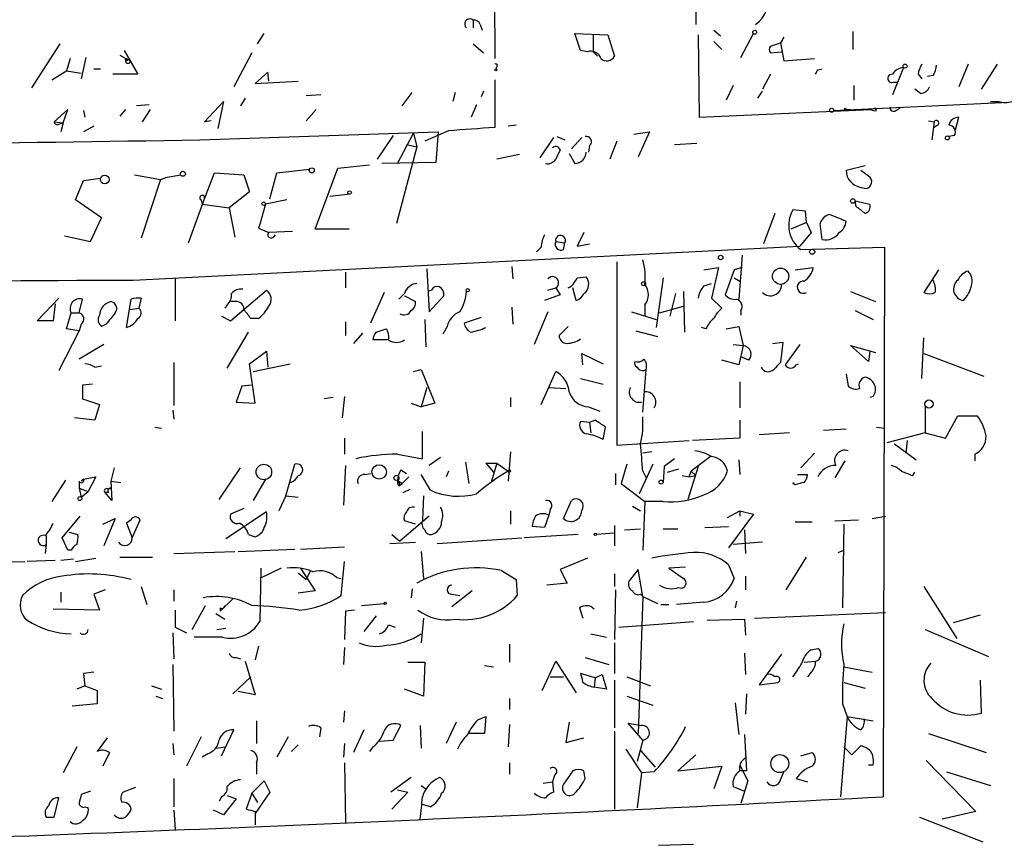
# Model space of a CAD drawing. Extents: x 8 to 6558, y -115735 to 2481.
# Drawn here: x 550 to 624, y 2073 to 2135 of the extents above; entities that cross this region are included whole.
import ezdxf

# ---------------------------------------------------------------- set-up
doc = ezdxf.new("R2010")
doc.units = 0
doc.header["$MEASUREMENT"] = 0
doc.layers.add('MAIN', color=5, linetype='CONTINUOUS')

msp = doc.modelspace()

# ---------------------------------------------------------------- linework, layer by layer
at = {"layer": 'MAIN'}
for p, q in [((585.47, 2176.4981), (585.724, 2132.0481)), ((600.8793, 2161.4274), (600.7947, 2134.5881)), ((584.1153, 2134.9267), (584.1153, 2134.3341)), ((584.6233, 2134.5881), (584.7927, 2134.1647)), ((567.944, 2133.1487), (568.452, 2133.9107)), ((592.1587, 2132.6407), (591.7353, 2133.9107)), ((591.7353, 2133.9107), (594.1907, 2133.8261)), ((593.09, 2133.8261), (593.09, 2132.5561)), ((594.1907, 2133.8261), (594.6987, 2132.2174)), ((600.964, 2133.8261), (601.0487, 2127.6454)), ((602.1493, 2134.1647), (602.6573, 2133.7414)), ((604.1813, 2132.1327), (605.1127, 2133.9107)), ((607.3987, 2133.6567), (607.1447, 2133.2334)), ((612.5633, 2134.0801), (612.5633, 2132.7254)), ((553.1273, 2133.1487), (551.0107, 2129.8467)), ((584.1153, 2133.1487), (584.8773, 2132.4714)), ((602.1493, 2133.3181), (602.742, 2132.7254)), ((606.3827, 2132.9794), (607.1447, 2133.2334)), ((607.1447, 2133.2334), (607.3987, 2131.8787)), ((555.0747, 2132.1327), (554.736, 2130.5241)), ((557.6147, 2132.3021), (558.2073, 2131.9634)), ((557.9533, 2132.6407), (558.9693, 2130.8627)), ((567.5207, 2132.4714), (566.166, 2129.9314)), ((592.6667, 2132.5561), (592.1587, 2132.6407)), ((593.09, 2132.5561), (593.4287, 2132.2174)), ((606.3827, 2132.4714), (607.2293, 2132.5561)), ((553.8893, 2132.0481), (553.6353, 2131.1167)), ((585.8933, 2131.4554), (585.8087, 2131.2861)), ((607.3987, 2131.8787), (609.6847, 2132.0481)), ((621.1993, 2131.6247), (620.522, 2129.9314)), ((622.2153, 2129.7621), (623.4007, 2131.6247)), ((552.5347, 2130.4394), (553.6353, 2131.1167)), ((553.6353, 2131.1167), (554.736, 2130.9474)), ((555.6673, 2131.2861), (556.1753, 2131.2861)), ((558.9693, 2130.8627), (557.1067, 2130.8627)), ((568.706, 2131.0321), (567.7747, 2130.1854)), ((568.7907, 2130.3547), (568.706, 2131.0321)), ((606.3827, 2130.8627), (605.79, 2129.7621)), ((609.9387, 2131.2014), (610.2773, 2131.2861)), ((616.3733, 2131.3707), (615.5267, 2129.3387)), ((617.474, 2130.8627), (617.728, 2130.5241)), ((618.5747, 2130.7781), (618.1513, 2130.6934)), ((567.7747, 2130.1854), (570.992, 2130.3547)), ((585.724, 2130.4394), (585.724, 2126.8834)), ((603.5887, 2130.0161), (603.0807, 2128.9154)), ((612.648, 2130.0161), (612.648, 2128.9154)), ((615.6113, 2130.2701), (615.95, 2130.2701)), ((572.6853, 2129.3387), (571.5847, 2129.2541)), ((578.7813, 2128.4921), (579.5433, 2129.5081)), ((582.7607, 2129.5081), (582.5913, 2128.8307)), ((584.8773, 2129.5927), (584.708, 2129.1694)), ((605.4513, 2129.0847), (605.79, 2129.5927)), ((617.6433, 2129.4234), (617.22, 2129.7621)), ((559.816, 2128.5767), (558.8847, 2128.4921)), ((563.9647, 2127.3067), (565.404, 2128.8307)), ((565.404, 2128.8307), (564.9807, 2126.7987)), ((567.0127, 2129.0847), (566.674, 2128.4921)), ((584.3693, 2128.5767), (583.946, 2127.6454)), ((611.124, 2128.1534), (623.7393, 2128.7461)), ((622.8927, 2128.8307), (623.4853, 2128.8307)), ((553.72, 2128.2381), (552.704, 2127.3067)), ((553.3813, 2127.2221), (553.72, 2128.2381)), ((554.9053, 2128.1534), (554.99, 2127.6454)), ((558.038, 2128.2381), (557.6147, 2127.7301)), ((559.9007, 2128.2381), (559.308, 2127.3067)), ((572.3467, 2128.2381), (571.5847, 2127.3914)), ((601.0487, 2127.6454), (613.918, 2128.2381)), ((611.9707, 2128.3227), (611.886, 2128.1534)), ((614.2567, 2128.3227), (613.918, 2128.2381)), ((614.3413, 2128.1534), (614.2567, 2128.3227)), ((615.7807, 2128.1534), (616.1193, 2128.3227)), ((552.704, 2127.3067), (553.3813, 2127.2221)), ((553.0427, 2127.1374), (553.3813, 2127.2221)), ((553.3813, 2127.2221), (553.212, 2126.5447)), ((555.6673, 2126.9681), (554.9053, 2126.5447)), ((564.4727, 2127.3914), (563.9647, 2127.3067)), ((587.3327, 2127.0527), (586.74, 2126.9681)), ((618.236, 2127.3914), (618.6593, 2127.3067)), ((618.6593, 2127.3067), (618.49, 2125.9521)), ((618.9133, 2127.0527), (618.6593, 2126.8834)), ((620.268, 2126.7141), (620.522, 2127.6454)), ((563.626, 2125.9521), (581.4907, 2126.5447)), ((578.104, 2126.2907), (576.9187, 2124.5127)), ((578.4427, 2124.1741), (579.628, 2126.4601)), ((579.628, 2126.4601), (579.882, 2125.4441)), ((582.2527, 2126.6294), (580.4747, 2125.8674)), ((581.4907, 2126.5447), (581.3213, 2124.2587)), ((596.138, 2126.3754), (597.3233, 2126.5447)), ((597.3233, 2126.5447), (596.4767, 2124.6821)), ((620.1833, 2126.2907), (619.76, 2126.2061)), ((579.12, 2125.6134), (579.882, 2125.4441)), ((590.1267, 2126.1214), (589.1107, 2124.5974)), ((590.3807, 2126.2061), (590.9733, 2125.9521)), ((592.2433, 2126.1214), (591.4813, 2125.2747)), ((592.836, 2125.5287), (592.7513, 2125.0207)), ((594.868, 2125.8674), (594.36, 2124.5127)), ((599.186, 2125.6134), (600.8793, 2125.6981)), ((579.882, 2125.4441), (578.358, 2119.6867)), ((587.5867, 2124.8514), (585.8933, 2124.5127)), ((590.4653, 2125.4441), (590.6347, 2125.1901)), ((591.312, 2124.9361), (591.7353, 2124.1741)), ((573.9553, 2123.8354), (576.326, 2124.0894)), ((581.3213, 2124.2587), (577.2573, 2124.1741)), ((613.4947, 2124.0047), (612.0553, 2123.6661)), ((558.7153, 2123.3274), (560.6627, 2122.9887)), ((561.1707, 2123.1581), (562.1867, 2123.3274)), ((563.9647, 2121.5494), (564.7267, 2123.4967)), ((564.7267, 2123.4967), (566.928, 2123.3274)), ((566.928, 2123.3274), (567.3513, 2122.0574)), ((568.8753, 2121.5494), (569.3833, 2123.4967)), ((569.3833, 2123.4967), (571.8387, 2123.7507)), ((572.262, 2119.2634), (573.9553, 2123.8354)), ((613.7487, 2123.2427), (613.156, 2123.6661)), ((554.3127, 2121.4647), (554.9053, 2122.9041)), ((554.9053, 2122.9041), (556.1753, 2123.0734)), ((560.6627, 2122.9887), (559.2233, 2118.5861)), ((560.6627, 2122.9887), (561.1707, 2123.1581)), ((567.3513, 2122.0574), (565.8273, 2120.8721)), ((574.8867, 2121.8881), (573.3627, 2121.7187)), ((613.156, 2122.3961), (613.5793, 2122.3114)), ((556.26, 2120.1101), (554.3127, 2121.4647)), ((562.7793, 2118.2474), (563.9647, 2121.5494)), ((563.7107, 2121.4647), (563.7953, 2121.1261)), ((563.7953, 2121.1261), (565.8273, 2120.8721)), ((570.1453, 2121.4647), (568.5367, 2121.1261)), ((612.7327, 2121.3801), (613.8333, 2121.1261)), ((612.8173, 2120.9567), (612.7327, 2121.3801)), ((565.8273, 2120.8721), (566.2507, 2118.6707)), ((606.7213, 2120.4487), (605.8747, 2118.1627)), ((609.0073, 2120.6181), (608.076, 2120.7027)), ((609.092, 2119.7714), (609.0073, 2120.6181)), ((555.4133, 2118.3321), (556.26, 2120.1101)), ((609.092, 2119.7714), (607.9067, 2119.2634)), ((609.092, 2119.7714), (609.4307, 2119.0094)), ((610.2773, 2118.5014), (610.108, 2119.6867)), ((568.0287, 2119.3481), (568.7907, 2119.0094)), ((570.5687, 2119.0941), (568.7907, 2119.0094)), ((569.1293, 2118.6707), (569.2987, 2118.8401)), ((574.802, 2119.2634), (572.262, 2119.2634)), ((592.4127, 2119.0094), (591.9047, 2117.9934)), ((609.4307, 2119.0094), (608.584, 2117.9934)), ((553.466, 2118.7554), (555.4133, 2118.3321)), ((590.296, 2118.3321), (590.9733, 2118.2474)), ((590.8887, 2117.7394), (590.9733, 2118.2474)), ((591.9047, 2117.9934), (592.836, 2118.1627)), ((558.6307, 2115.4534), (608.584, 2117.9934)), ((589.1953, 2117.9087), (588.8567, 2117.5701)), ((608.6687, 2117.7394), (614.934, 2117.9087)), ((614.934, 2117.9087), (614.8493, 2076.7607)), ((594.868, 2116.8081), (594.868, 2103.0921)), ((604.266, 2117.3161), (604.012, 2114.0141)), ((574.548, 2116.0461), (574.548, 2114.8607)), ((580.644, 2116.3001), (580.8133, 2113.0827)), ((586.994, 2116.4694), (587.0787, 2115.5381)), ((601.3873, 2116.2154), (602.488, 2116.3847)), ((602.488, 2116.3847), (601.98, 2114.0987)), ((603.6733, 2116.2154), (602.996, 2114.3527)), ((604.266, 2116.3847), (603.6733, 2116.2154)), ((608.2453, 2116.2154), (609.6, 2116.3847)), ((618.998, 2116.2154), (617.8973, 2114.5221)), ((561.7633, 2115.5381), (561.7633, 2112.4054)), ((591.9047, 2115.6227), (592.582, 2115.7074)), ((598.3393, 2115.6227), (597.8313, 2111.8974)), ((601.3873, 2115.0301), (601.98, 2115.1994)), ((603.6733, 2115.6227), (604.0967, 2115.3687)), ((565.912, 2112.4054), (568.6213, 2114.6914)), ((577.4267, 2114.5221), (576.4107, 2112.2361)), ((578.9507, 2114.4374), (578.5273, 2114.0141)), ((580.9827, 2114.6914), (580.7287, 2114.6067)), ((589.7033, 2114.6914), (590.296, 2114.8607)), ((590.296, 2114.8607), (590.6347, 2114.3527)), ((591.82, 2113.9294), (591.566, 2114.8607)), ((599.2707, 2114.4374), (598.8473, 2112.7441)), ((599.8633, 2114.6067), (599.948, 2111.5587)), ((612.394, 2114.6067), (614.2567, 2113.8447)), ((551.434, 2112.4054), (553.0427, 2114.0987)), ((552.7887, 2113.6754), (552.6193, 2112.4054)), ((554.5667, 2112.9981), (554.8207, 2114.0141)), ((558.1227, 2111.8974), (558.4613, 2114.0141)), ((559.2233, 2114.0987), (559.054, 2113.3367)), ((566.3353, 2113.8447), (565.912, 2113.8447)), ((578.9507, 2114.2681), (579.7973, 2113.8447)), ((580.8133, 2113.0827), (581.914, 2114.2681)), ((590.6347, 2114.3527), (589.4493, 2113.9294)), ((601.98, 2114.0987), (602.742, 2113.3367)), ((553.6353, 2111.8127), (553.974, 2112.9981)), ((553.974, 2112.9981), (554.5667, 2112.9981)), ((558.3767, 2113.2521), (559.054, 2113.3367)), ((565.658, 2113.5907), (565.4887, 2113.3367)), ((586.994, 2113.4214), (587.0787, 2112.1514)), ((589.7033, 2113.0827), (588.6873, 2110.6274)), ((595.9687, 2113.0827), (597.8313, 2112.4901)), ((596.9847, 2113.5907), (596.9847, 2112.7441)), ((598.0853, 2112.9981), (599.8633, 2113.5061)), ((604.1813, 2113.1674), (604.1813, 2112.8287)), ((612.7327, 2113.1674), (614.0873, 2112.4901)), ((552.6193, 2112.4054), (551.434, 2112.4054)), ((565.2347, 2112.7441), (565.912, 2112.4054)), ((568.0287, 2112.5747), (567.436, 2112.5747)), ((574.548, 2112.3207), (574.548, 2111.3047)), ((580.4747, 2112.4901), (580.5593, 2110.4581)), ((584.708, 2112.6594), (583.438, 2112.2361)), ((554.5667, 2111.6434), (553.0427, 2108.6801)), ((554.5667, 2111.6434), (553.6353, 2111.8127)), ((554.736, 2112.1514), (554.5667, 2111.6434)), ((556.5987, 2112.1514), (556.26, 2111.9821)), ((565.658, 2108.8494), (567.2667, 2111.5587)), ((575.818, 2111.4741), (575.1407, 2110.7121)), ((576.834, 2111.5587), (577.596, 2111.8127)), ((582.168, 2111.9821), (581.8293, 2111.3894)), ((591.2273, 2111.9821), (590.55, 2111.3047)), ((596.3073, 2111.6434), (597.916, 2111.2201)), ((601.5567, 2111.8127), (601.218, 2111.8974)), ((603.0807, 2111.8127), (604.012, 2111.9821)), ((604.012, 2111.9821), (604.3507, 2110.5427)), ((577.6807, 2110.9661), (576.58, 2110.9661)), ((606.552, 2110.7121), (607.314, 2110.7967)), ((607.314, 2110.7967), (607.1447, 2109.2727)), ((617.728, 2108.0874), (617.8973, 2111.1354)), ((556.4293, 2110.6274), (554.5667, 2109.5267)), ((567.3513, 2109.1881), (568.6213, 2110.1194)), ((568.6213, 2110.1194), (568.706, 2108.9341)), ((603.5887, 2110.6274), (604.3507, 2110.5427)), ((604.3507, 2110.5427), (604.012, 2109.1034)), ((608.584, 2110.6274), (607.4833, 2109.1034)), ((613.7487, 2109.3574), (612.394, 2110.5427)), ((612.394, 2110.5427), (614.2567, 2110.0347)), ((613.8333, 2110.1194), (613.7487, 2109.3574)), ((561.6787, 2109.2727), (561.6787, 2106.0554)), ((592.328, 2109.1034), (592.2433, 2109.9501)), ((592.2433, 2109.9501), (593.852, 2109.1881)), ((604.012, 2109.1034), (602.742, 2109.4421)), ((604.774, 2109.4421), (604.1813, 2109.6961)), ((617.8973, 2109.9501), (622.3847, 2108.2567)), ((555.752, 2108.9341), (556.26, 2109.0187)), ((567.7747, 2106.2247), (567.3513, 2109.1881)), ((567.6053, 2108.5954), (570.3993, 2109.1881)), ((579.628, 2108.5954), (580.2207, 2108.7647)), ((580.2207, 2108.7647), (581.2367, 2106.2247)), ((589.1953, 2106.1401), (590.296, 2108.5954)), ((596.8153, 2105.5474), (597.0693, 2108.7647)), ((608.33, 2109.1034), (608.4993, 2109.1881)), ((592.1587, 2108.0874), (593.852, 2107.6641)), ((604.0967, 2107.8334), (604.0967, 2105.8861)), ((612.0553, 2108.4261), (612.2247, 2107.4947)), ((555.5827, 2107.6641), (554.8207, 2107.5794)), ((554.8207, 2107.5794), (554.8207, 2106.5634)), ((566.7587, 2107.4947), (566.3353, 2106.3094)), ((567.5207, 2107.5794), (566.7587, 2107.4947)), ((580.644, 2107.4101), (580.2207, 2105.9707)), ((589.788, 2107.4101), (591.058, 2107.3254)), ((554.8207, 2106.5634), (556.0907, 2106.1401)), ((566.3353, 2106.3094), (567.7747, 2106.2247)), ((573.6167, 2106.6481), (572.9393, 2106.5634)), ((574.4633, 2106.7327), (574.294, 2105.1241)), ((586.9093, 2106.6481), (586.9093, 2105.9707)), ((614.0873, 2106.7327), (613.8333, 2106.6481)), ((556.0907, 2106.1401), (555.752, 2104.9547)), ((561.594, 2105.7167), (561.6787, 2105.0394)), ((579.4587, 2106.2247), (580.2207, 2105.9707)), ((581.2367, 2106.2247), (580.2207, 2105.9707)), ((592.7513, 2105.9707), (593.598, 2105.6321)), ((617.982, 2106.0554), (617.982, 2104.0234)), ((555.752, 2104.9547), (554.228, 2105.1241)), ((592.836, 2104.7854), (592.1587, 2104.8701)), ((593.2593, 2104.9547), (592.836, 2104.7854)), ((604.0967, 2104.9547), (604.0967, 2103.6001)), ((619.506, 2103.6001), (620.4373, 2105.2934)), ((620.4373, 2105.2934), (621.8767, 2105.2934)), ((560.2393, 2104.4467), (560.7473, 2104.3621)), ((580.3053, 2102.0761), (580.3053, 2104.1081)), ((592.836, 2104.7854), (592.9207, 2104.0234)), ((593.852, 2103.5154), (594.0213, 2104.4467)), ((612.0553, 2104.2774), (610.362, 2104.1927)), ((614.3413, 2104.4467), (614.934, 2104.3621)), ((574.4633, 2103.6001), (574.4633, 2102.4147)), ((594.868, 2103.0921), (600.2867, 2103.4307)), ((604.0967, 2103.6001), (600.5407, 2103.4307)), ((607.822, 2104.0234), (605.536, 2103.8541)), ((617.982, 2104.0234), (615.1033, 2103.2614)), ((616.6273, 2103.4307), (616.5427, 2102.4994)), ((617.982, 2104.0234), (619.506, 2103.6001)), ((615.696, 2103.1767), (617.3047, 2101.9914)), ((578.4427, 2102.4147), (580.3053, 2102.0761)), ((581.66, 2102.1607), (580.8133, 2101.5681)), ((586.9093, 2102.5841), (586.74, 2100.3827)), ((597.4927, 2102.5841), (596.8153, 2102.4994)), ((599.186, 2102.0761), (598.424, 2101.4834)), ((601.8953, 2102.2454), (600.456, 2101.1447)), ((604.012, 2101.9914), (604.0967, 2100.8907)), ((609.6847, 2102.4994), (608.6687, 2101.3987)), ((611.9707, 2101.9067), (611.2087, 2100.6367)), ((621.7073, 2102.4147), (621.7073, 2101.9067)), ((557.1913, 2101.3987), (556.9373, 2100.3827)), ((565.0653, 2099.0281), (566.674, 2101.3987)), ((570.0607, 2099.2821), (570.738, 2101.6527)), ((574.548, 2101.5681), (574.3787, 2098.6047)), ((578.6967, 2101.2294), (579.12, 2100.9754)), ((582.2527, 2101.1447), (582.0833, 2100.7214)), ((583.5227, 2101.8221), (583.7767, 2100.2134)), ((585.0467, 2101.7374), (585.8933, 2101.7374)), ((585.0467, 2101.7374), (585.6393, 2101.0601)), ((585.8933, 2101.7374), (585.47, 2100.3827)), ((585.8933, 2101.7374), (586.74, 2101.1447)), ((595.63, 2101.6527), (595.2067, 2100.2134)), ((597.5773, 2101.6527), (596.5613, 2099.4514)), ((596.8153, 2101.1447), (597.0693, 2100.6367)), ((598.424, 2101.4834), (598.3393, 2100.2981)), ((598.678, 2101.0601), (599.5247, 2101.3141)), ((600.964, 2101.4834), (600.202, 2099.0281)), ((600.2867, 2100.7214), (600.456, 2101.1447)), ((600.456, 2101.1447), (600.7947, 2100.8061)), ((553.5507, 2100.4674), (552.5347, 2098.8587)), ((554.5667, 2100.3827), (554.5667, 2099.8747)), ((554.9053, 2100.5521), (554.736, 2100.3827)), ((554.9053, 2100.5521), (555.8367, 2100.7214)), ((555.8367, 2100.7214), (555.244, 2099.6207)), ((556.9373, 2100.3827), (557.6993, 2100.2981)), ((556.9373, 2100.3827), (557.022, 2098.9434)), ((568.5367, 2100.5521), (567.6053, 2098.9434)), ((575.9873, 2100.8907), (576.4107, 2100.9754)), ((578.4427, 2100.4674), (578.7813, 2100.2134)), ((578.7813, 2100.2134), (579.2893, 2100.7214)), ((580.898, 2099.7054), (580.2207, 2100.8907)), ((594.7833, 2100.9754), (594.7833, 2100.1287)), ((599.7787, 2100.8061), (600.2867, 2100.7214)), ((600.2867, 2100.7214), (600.7947, 2100.8061)), ((608.4147, 2100.8907), (609.1767, 2100.8907)), ((617.0507, 2100.8061), (617.22, 2101.0601)), ((554.5667, 2099.8747), (555.244, 2099.6207)), ((554.5667, 2099.8747), (554.736, 2099.1974)), ((556.768, 2099.7901), (556.9373, 2099.8747)), ((578.5273, 2100.0441), (578.7813, 2100.2134)), ((578.612, 2100.1287), (578.7813, 2100.2134)), ((578.866, 2099.5361), (579.374, 2099.7901)), ((595.2067, 2100.2134), (596.9847, 2098.8587)), ((608.076, 2100.2134), (608.1607, 2100.2981)), ((608.2453, 2100.1287), (608.076, 2100.2134)), ((554.736, 2099.1974), (555.244, 2099.6207)), ((556.768, 2099.5361), (556.514, 2099.5361)), ((557.022, 2098.9434), (556.514, 2099.5361)), ((570.0607, 2099.2821), (569.5527, 2098.1814)), ((570.0607, 2099.2821), (570.992, 2099.1974)), ((580.39, 2099.2821), (580.3053, 2097.5041)), ((590.8887, 2097.5887), (591.4813, 2098.9434)), ((566.928, 2098.3507), (565.912, 2097.9274)), ((586.9093, 2098.1814), (586.9093, 2097.1654)), ((589.8727, 2098.2661), (589.788, 2097.8427)), ((596.0533, 2098.5201), (596.646, 2098.1814)), ((596.9847, 2098.8587), (596.8153, 2095.2181)), ((598.3393, 2098.8587), (596.9847, 2098.8587)), ((603.1653, 2097.6734), (604.0967, 2098.1814)), ((604.0967, 2098.1814), (604.0967, 2097.7581)), ((604.0967, 2098.1814), (605.1127, 2097.9274)), ((553.2967, 2096.1494), (554.6513, 2097.7581)), ((556.3447, 2097.1654), (557.276, 2097.5887)), ((557.276, 2097.5887), (556.4293, 2095.5567)), ((558.4613, 2097.5041), (558.1227, 2097.2501)), ((558.546, 2096.1494), (559.1387, 2097.5041)), ((568.6213, 2098.0967), (565.5733, 2096.0647)), ((580.8133, 2097.7581), (578.612, 2095.8954)), ((589.788, 2097.8427), (589.4493, 2096.9114)), ((605.1127, 2097.9274), (603.25, 2095.3874)), ((611.2087, 2097.4194), (612.9867, 2097.5041)), ((614.0027, 2097.5887), (615.0187, 2097.7581)), ((558.1227, 2097.2501), (558.546, 2096.1494)), ((579.7973, 2097.1654), (578.9507, 2097.4194)), ((589.4493, 2096.9114), (588.518, 2096.9961)), ((594.6987, 2097.0807), (594.6987, 2095.5567)), ((595.4607, 2096.7421), (596.646, 2096.8267)), ((598.3393, 2096.8267), (599.44, 2096.8267)), ((601.472, 2096.9114), (603.25, 2096.9961)), ((604.4353, 2096.7421), (604.52, 2094.9641)), ((608.2453, 2097.3347), (609.5153, 2097.3347)), ((611.886, 2097.1654), (611.8013, 2090.9001)), ((552.1113, 2096.3187), (552.1113, 2095.6414)), ((553.72, 2095.2181), (553.2967, 2096.1494)), ((553.8047, 2096.5727), (554.482, 2096.4034)), ((567.2667, 2096.4034), (567.7747, 2096.2341)), ((578.0193, 2096.4034), (578.612, 2095.8954)), ((581.406, 2095.7261), (587.756, 2096.1494)), ((591.9893, 2096.4034), (587.9253, 2096.1494)), ((594.6987, 2096.4881), (593.344, 2096.4034)), ((552.1113, 2095.6414), (552.0267, 2094.9641)), ((553.974, 2095.2181), (553.72, 2095.2181)), ((566.5047, 2095.1334), (570.738, 2095.3027)), ((571.1613, 2095.3027), (574.4633, 2095.4721)), ((577.85, 2095.7261), (579.7973, 2095.8107)), ((605.79, 2095.8107), (603.5887, 2095.6414)), ((611.4627, 2095.0487), (611.886, 2095.2181)), ((554.1433, 2094.5407), (553.212, 2094.4561)), ((554.3127, 2094.3714), (555.8367, 2094.6254)), ((557.6147, 2094.7101), (560.07, 2094.7101)), ((561.6787, 2094.9641), (566.2507, 2095.1334)), ((580.2207, 2095.1334), (580.39, 2093.1014)), ((592.6667, 2094.6254), (590.6347, 2093.7787)), ((607.568, 2092.2547), (609.092, 2094.7101)), ((540.258, 2094.2867), (550.5027, 2094.3714)), ((552.7887, 2094.4561), (550.672, 2094.3714)), ((569.722, 2093.8634), (568.1133, 2093.1014)), ((568.198, 2093.8634), (568.1133, 2089.8841)), ((571.1613, 2093.8634), (572.262, 2092.1701)), ((574.2093, 2091.8314), (574.4633, 2094.3714)), ((590.6347, 2093.7787), (591.1427, 2092.7627)), ((596.4767, 2093.7787), (595.7993, 2092.9321)), ((596.8153, 2091.7467), (596.4767, 2093.7787)), ((600.0327, 2093.9481), (598.7627, 2093.8634)), ((598.7627, 2093.8634), (599.8633, 2093.1014)), ((603.25, 2094.1174), (603.6733, 2093.1014)), ((570.992, 2093.5247), (571.5847, 2093.0167)), ((571.9233, 2093.6941), (571.5847, 2093.0167)), ((573.8707, 2093.1861), (574.2093, 2093.1014)), ((586.232, 2093.6941), (587.3327, 2093.0167)), ((587.3327, 2093.0167), (587.4173, 2091.8314)), ((594.6987, 2093.4401), (594.6987, 2092.5087)), ((604.52, 2093.2707), (604.52, 2092.2547)), ((559.2233, 2092.5087), (559.6467, 2091.1541)), ((579.5433, 2092.3394), (579.4587, 2091.6621)), ((591.1427, 2092.7627), (589.6187, 2092.5934)), ((617.8973, 2092.5087), (620.3527, 2088.6141)), ((553.212, 2092.0854), (553.212, 2091.3234)), ((556.514, 2092.2547), (555.6673, 2091.9161)), ((555.6673, 2091.9161), (556.0907, 2090.7307)), ((561.6787, 2092.2547), (561.6787, 2091.4081)), ((566.0813, 2091.5774), (565.15, 2090.6461)), ((572.262, 2092.1701), (570.992, 2092.0007)), ((584.0307, 2092.1701), (582.5067, 2090.9847)), ((582.5067, 2091.9161), (583.0993, 2091.8314)), ((594.7833, 2092.2547), (594.6987, 2088.5294)), ((596.8153, 2091.7467), (596.4767, 2081.5021)), ((596.646, 2091.9161), (596.8153, 2091.7467)), ((596.8153, 2091.7467), (597.916, 2091.2387)), ((556.0907, 2090.7307), (552.6193, 2090.8154)), ((563.0333, 2089.2914), (564.0493, 2091.0694)), ((565.15, 2090.9001), (565.15, 2090.6461)), ((575.7333, 2091.0694), (577.4267, 2091.2387)), ((592.074, 2090.9001), (592.328, 2090.1381)), ((598.17, 2091.1541), (598.7627, 2091.1541)), ((601.3873, 2091.3234), (599.3553, 2091.1541)), ((603.8427, 2091.4081), (603.758, 2090.9001)), ((561.7633, 2090.7307), (561.7633, 2089.4607)), ((564.8113, 2090.4767), (565.4887, 2090.0534)), ((574.548, 2090.6461), (574.4633, 2088.5294)), ((575.2253, 2090.7307), (574.548, 2090.6461)), ((576.834, 2090.3074), (575.9027, 2089.1221)), ((580.39, 2090.1381), (580.2207, 2088.2754)), ((601.6413, 2089.9687), (604.4353, 2090.0534)), ((604.4353, 2090.0534), (604.52, 2088.8681)), ((605.1973, 2090.1381), (615.0187, 2090.5614)), ((620.0987, 2089.7994), (622.1307, 2090.3921)), ((561.7633, 2089.4607), (562.61, 2089.0374)), ((564.896, 2089.2914), (565.5733, 2089.3761)), ((577.7653, 2089.6301), (578.2733, 2089.4607)), ((595.0373, 2089.4607), (600.6253, 2089.8841)), ((561.594, 2089.0374), (561.6787, 2087.0901)), ((565.3193, 2088.6987), (563.2027, 2088.6987)), ((592.9207, 2088.9527), (594.106, 2088.6987)), ((617.982, 2089.2914), (622.7233, 2087.2594)), ((568.0287, 2088.0214), (567.7747, 2087.0054)), ((574.4633, 2087.9367), (574.3787, 2086.6667)), ((586.8247, 2088.1907), (586.8247, 2086.8361)), ((594.6987, 2088.2754), (594.6987, 2085.9894)), ((609.4307, 2087.7674), (609.9387, 2087.8521)), ((566.3353, 2087.1747), (566.674, 2087.0901)), ((592.4973, 2087.1747), (594.2753, 2086.6667)), ((604.4353, 2087.5134), (604.52, 2085.9047)), ((607.2293, 2087.4287), (605.536, 2085.1427)), ((561.594, 2086.6667), (561.6787, 2081.6714)), ((567.0127, 2086.9207), (567.7747, 2084.3807)), ((579.2047, 2086.8361), (580.4747, 2086.8361)), ((580.4747, 2086.8361), (580.39, 2084.2961)), ((584.962, 2086.5821), (585.6393, 2086.4974)), ((589.28, 2084.7194), (590.296, 2086.9207)), ((590.296, 2086.9207), (591.82, 2084.5501)), ((608.9227, 2086.8361), (609.7693, 2086.9207)), ((611.886, 2086.4974), (614.0027, 2086.0741)), ((555.6673, 2086.0741), (554.9053, 2085.9894)), ((554.9053, 2085.9894), (554.99, 2085.0581)), ((567.436, 2085.7354), (566.0813, 2084.4654)), ((589.8727, 2085.7354), (590.8887, 2085.7354)), ((593.2593, 2085.6507), (592.1587, 2085.9894)), ((593.2593, 2085.6507), (593.1747, 2084.9734)), ((593.2593, 2085.6507), (593.7673, 2085.9047)), ((593.7673, 2085.9047), (594.106, 2084.8041)), ((595.63, 2085.7354), (597.408, 2085.0581)), ((609.4307, 2086.0741), (609.1767, 2085.7354)), ((554.99, 2085.0581), (554.3973, 2084.8041)), ((554.99, 2085.0581), (555.9213, 2084.7194)), ((559.9853, 2085.0581), (560.7473, 2084.8041)), ((594.106, 2084.8041), (593.1747, 2084.9734)), ((594.6987, 2085.4814), (594.6987, 2081.9254)), ((605.536, 2085.1427), (606.9753, 2085.3121)), ((611.886, 2085.3121), (613.4947, 2084.8887)), ((622.2153, 2083.0261), (622.1307, 2085.4814)), ((555.9213, 2084.7194), (555.9213, 2083.7034)), ((560.324, 2084.2961), (560.832, 2084.1267)), ((567.7747, 2084.3807), (566.5047, 2084.6347)), ((580.39, 2084.2961), (578.9507, 2084.8041)), ((595.63, 2084.2961), (597.5773, 2083.6187)), ((604.6047, 2084.4654), (604.52, 2082.9414)), ((555.9213, 2083.7034), (554.0587, 2083.5341)), ((586.8247, 2084.1267), (586.8247, 2083.2801)), ((603.758, 2083.7881), (604.012, 2081.4174)), ((611.8013, 2083.7034), (612.14, 2082.7721)), ((574.4633, 2083.1954), (574.3787, 2082.3487)), ((584.454, 2082.5181), (585.0467, 2082.7721)), ((585.0467, 2082.7721), (584.962, 2081.5021)), ((612.14, 2082.7721), (611.632, 2076.7607)), ((612.14, 2082.7721), (614.0873, 2082.4334)), ((567.8593, 2082.4334), (567.8593, 2080.7401)), ((578.104, 2080.9941), (578.6967, 2082.0947)), ((580.136, 2082.0947), (580.2207, 2080.4014)), ((582.8453, 2082.3487), (582.0833, 2080.7401)), ((586.8247, 2082.1794), (586.74, 2080.4861)), ((591.312, 2082.3487), (591.058, 2080.8247)), ((596.8153, 2080.9941), (595.7147, 2082.2641)), ((595.7147, 2082.2641), (596.7307, 2082.0947)), ((563.7107, 2081.2481), (562.61, 2079.0467)), ((565.2347, 2079.8087), (566.166, 2081.7561)), ((570.23, 2081.2481), (569.3833, 2079.7241)), ((572.6853, 2081.9254), (572.6007, 2081.2481)), ((575.9027, 2081.7561), (575.1407, 2080.0627)), ((584.962, 2081.5021), (583.7767, 2081.5021)), ((594.6987, 2081.6714), (594.6987, 2075.8294)), ((604.4353, 2081.4174), (604.6047, 2078.7081)), ((618.236, 2081.5021), (622.554, 2080.0627)), ((554.3973, 2080.4861), (553.3813, 2078.5387)), ((556.6833, 2081.1634), (555.9213, 2080.1474)), ((561.594, 2080.7401), (561.6787, 2079.8934)), ((564.8113, 2080.4014), (565.5733, 2080.4861)), ((570.484, 2080.1474), (570.992, 2080.6554)), ((574.4633, 2080.7401), (574.3787, 2079.7241)), ((576.58, 2080.4861), (576.326, 2080.1474)), ((577.088, 2080.9094), (578.104, 2080.9941)), ((591.058, 2080.8247), (592.4127, 2081.1634)), ((596.8153, 2080.9941), (596.392, 2079.3854)), ((611.886, 2080.4861), (612.4787, 2079.8934)), ((612.4787, 2079.8934), (613.156, 2080.5707)), ((556.8527, 2080.0627), (556.3447, 2079.0467)), ((564.2187, 2079.9781), (563.7953, 2079.7241)), ((595.5453, 2080.3167), (596.7307, 2078.5387)), ((596.646, 2080.2321), (597.7467, 2078.9621)), ((600.7947, 2079.8934), (599.44, 2078.7081)), ((608.6687, 2079.8087), (609.5153, 2080.0627)), ((567.8593, 2079.3007), (567.8593, 2078.4541)), ((574.4633, 2079.3007), (574.548, 2074.8134)), ((586.8247, 2079.3007), (586.8247, 2078.4541)), ((599.44, 2078.7081), (602.742, 2079.0467)), ((602.742, 2079.0467), (602.1493, 2077.3534)), ((604.0967, 2079.1314), (604.6893, 2077.9461)), ((614.0873, 2079.1314), (613.7487, 2079.1314)), ((618.0667, 2079.4701), (621.792, 2075.6601)), ((590.2113, 2078.3694), (590.042, 2077.8614)), ((591.566, 2078.7081), (590.8887, 2077.6921)), ((592.4973, 2078.1154), (592.4127, 2078.7081)), ((596.7307, 2078.5387), (596.392, 2075.9141)), ((597.662, 2078.6234), (596.7307, 2078.5387)), ((604.6047, 2078.7081), (604.1813, 2078.7081)), ((604.4353, 2078.4541), (604.6893, 2077.9461)), ((607.1447, 2078.0307), (607.3987, 2078.6234)), ((619.5907, 2078.6234), (622.8927, 2077.6074)), ((561.6787, 2078.1154), (561.6787, 2075.9987)), ((567.5207, 2077.0147), (568.452, 2077.9461)), ((568.452, 2077.9461), (568.8753, 2077.0994)), ((579.4587, 2078.2001), (577.9347, 2077.0994)), ((580.2207, 2077.6074), (580.5593, 2077.3534)), ((589.3647, 2077.7767), (590.042, 2077.8614)), ((590.042, 2077.8614), (590.1267, 2077.0994)), ((603.5887, 2077.5227), (604.012, 2077.3534)), ((604.6893, 2077.9461), (604.1813, 2076.2527)), ((608.33, 2078.1154), (609.1767, 2077.8614)), ((555.4133, 2077.1841), (554.736, 2076.9301)), ((558.8, 2077.4381), (557.8687, 2077.0994)), ((565.658, 2076.8454), (566.3353, 2076.5914)), ((567.5207, 2077.0147), (567.0973, 2075.8294)), ((567.5207, 2077.0147), (567.944, 2076.3374)), ((568.8753, 2077.0994), (567.7747, 2075.4907)), ((579.2047, 2077.0994), (578.0193, 2075.8294)), ((578.4427, 2077.2687), (579.2047, 2077.0994)), ((604.012, 2077.3534), (604.4353, 2077.1841)), ((604.012, 2077.3534), (604.4353, 2077.1841)), ((552.704, 2075.2367), (553.0427, 2076.6761)), ((565.2347, 2076.7607), (565.0653, 2076.4221)), ((566.3353, 2076.5914), (565.404, 2075.4061)), ((580.898, 2075.9987), (580.3053, 2076.1681)), ((554.99, 2075.9987), (555.244, 2075.9141)), ((561.6787, 2075.7447), (561.7633, 2074.3054)), ((565.404, 2075.4061), (564.642, 2075.7447)), ((567.7747, 2075.6601), (567.7747, 2074.6441)), ((621.792, 2075.6601), (619.252, 2075.0674)), ((552.1113, 2075.2367), (552.704, 2075.2367)), ((617.5587, 2075.2367), (622.3, 2073.3741)), ((598.0007, 2073.1201), (600.6253, 2073.2047))]:
    msp.add_line(p, q, dxfattribs=at)
for centre, radius in [((605.2184, 2134.0166), 0.1496), ((558.1226, 2131.9634), 0.0846), ((558.2285, 2131.8153), 0.1496), ((616.4791, 2131.4766), 0.1496), ((585.8086, 2131.2015), 0.0846), ((610.9758, 2128.1746), 0.1496), ((619.6541, 2126.1003), 0.1496), ((556.4875, 2122.9835), 0.3249), ((562.356, 2123.4121), 0.1893), ((572.008, 2123.6661), 0.1893), ((574.8443, 2122.0151), 0.1338), ((568.4096, 2121.1684), 0.1338), ((612.5633, 2121.3801), 0.1693), ((609.5153, 2117.5701), 0.1893), ((602.6573, 2117.1468), 0.1693), ((607.1478, 2115.7389), 0.6084), ((596.8788, 2115.1783), 0.1496), ((583.6919, 2114.6914), 0.1197), ((618.2736, 2106.1683), 0.3127), ((568.4219, 2101.0792), 0.582), ((577.064, 2101.0822), 0.5395), ((586.8246, 2101.1448), 0.0846), ((578.3579, 2100.6368), 0.1893), ((598.1911, 2100.3193), 0.1496), ((554.6301, 2099.0916), 0.1496), ((593.2593, 2096.4034), 0.0846), ((577.5113, 2091.2388), 0.0846), ((607.0917, 2079.2373), 0.6735)]:
    msp.add_circle(centre, radius, dxfattribs=at)
for centre, radius, start, end in [((603.7159, 2136.6623), 2.5991, 307.054194, 6.548337), ((583.8613, 2134.6304), 0.3903, 49.395521, 229.395521), ((584.1831, 2134.4781), 0.4537, 14.030118, 98.594459), ((606.7212, 2132.7254), 0.4232, 143.116564, 216.883436), ((592.9135, 2131.7797), 0.8147, 19.235614, 107.634284), ((594.1306, 2132.4936), 0.6317, 224.846083, 334.071813), ((585.8086, 2131.54), 0.1197, 315.033843, 134.966157), ((618.9986, 2130.7778), 1.527, 146.315136, 176.812677), ((617.3041, 2131.625), 1.527, 326.315136, 356.812677), ((525.199, 2173.372), 94.6529, 333.31359, 333.542827), ((615.4949, 2130.5558), 0.3085, 84.084305, 292.166983), ((616.4576, 2130.2708), 1.1031, 94.382771, 147.550319), ((617.5647, 2130.2338), 0.8142, 275.539741, 338.198591), ((623.9933, 2130.3136), 1.5675, 251.089977, 288.910024), ((612.2669, 2128.7033), 0.4823, 232.108345, 285.281169), ((614.2144, 2128.6193), 0.4829, 232.133342, 285.236386), ((615.6113, 2128.351), 0.2602, 167.480746, 310.60607), ((552.9157, 2127.3067), 0.2117, 180, 306.875312), ((618.8286, 2127.222), 0.1893, 296.578587, 153.421413), ((620.4868, 2126.9045), 0.7417, 87.279935, 168.474956), ((619.7432, 2126.5448), 0.5082, 329.999205, 88.105497), ((647.4899, 1258.9109), 870.1674, 94.0703708, 94.2995481), ((592.5926, 2125.8304), 0.3876, 308.89526, 104.233431), ((487.6458, 6901.8521), 4776.5043, 269.8734599, 270.9114466), ((590.3384, 2124.9782), 0.4829, 74.763614, 127.866658), ((759.8252, 2040.1715), 189.3504, 153.320371, 153.54954), ((591.6931, 2125.063), 0.8899, 272.718042, 357.275527), ((589.678, 2124.8767), 0.7172, 258.417456, 329.502053), ((613.3858, 2123.7072), 1.3311, 181.769341, 260.058597), ((613.4679, 2122.8127), 0.5135, 282.528808, 56.854529), ((563.7992, 2121.6225), 0.1809, 336.169344, 240.714701), ((1012.7823, 1993.2372), 462.2875, 163.940011, 164.169194), ((613.3464, 2120.9461), 0.5191, 286.60197, 20.288636), ((610.0052, 2119.5476), 2.2486, 149.08912, 233.530677), ((611.0817, 2119.3905), 1.0178, 106.932196, 163.080214), ((604.4828, 2102.7665), 18.6922, 66.101593, 70.295247), ((486.156, 1951.3527), 211.6804, 53.018218, 53.2474), ((610.955, 2119.9405), 1.1035, 302.461635, 355.613639), ((568.96, 2118.84), 0.2395, 134.983084, 315), ((591.4532, 2117.7933), 2.2608, 152.418273, 177.074191), ((610.5455, 2119.6723), 1.2013, 257.098694, 326.507038), ((590.694, 2118.1374), 0.4431, 153.932306, 296.067694), ((590.6528, 2118.4349), 0.3713, 329.671367, 196.072569), ((592.2424, 2115.6225), 4.7694, 353.888123, 16.503977), ((607.9914, 2116.7233), 1.6439, 304.508882, 348.113137), ((621.5922, 2114.9213), 1.2716, 107.99752, 155.262938), ((620.4097, 2115.3689), 1.0972, 342.014213, 43.97341), ((450.1727, 24594.3197), 22479.1279, 270.04726071, 270.27644359), ((580.0006, 2114.1043), 1.1015, 96.181077, 162.397417), ((590.0623, 2115.2542), 0.4577, 300.706114, 141.662778), ((590.4867, 2116.2012), 1.5315, 298.919791, 337.806065), ((591.8692, 2115.1561), 0.9011, 307.097538, 37.719397), ((608.8579, 2114.9155), 0.4578, 81.862818, 300.75555), ((617.2622, 2114.7338), 1.4968, 351.869356, 28.73449), ((620.9778, 2114.7828), 0.8614, 128.868628, 262.186903), ((565.0109, 2114.3407), 0.9905, 310.787625, 5.602387), ((566.7465, 2113.7906), 0.9902, 84.39016, 139.217958), ((568.1673, 2114.0218), 0.809, 320.401164, 55.862073), ((581.406, 2114.522), 0.456, 68.20559, 158.189256), ((581.2367, 2114.3527), 0.6826, 352.88019, 60.261365), ((580.5606, 2114.7756), 3.0514, 326.303162, 356.82694), ((591.6085, 2114.7759), 0.8725, 284.02828, 337.173035), ((595.9687, 2114.3527), 1.27, 323.130102, 36.869898), ((603.2708, 2113.6122), 2.3575, 143.027543, 168.09094), ((606.3827, 2115.1268), 0.8467, 225.574183, 359.181158), ((618.3207, 2115.4952), 1.0612, 246.485935, 293.509115), ((619.3691, 2115.4423), 2.1246, 314.593816, 348.81277), ((554.6091, 2113.3297), 0.7164, 72.81965, 207.570074), ((557.2475, 2112.7255), 1.1614, 105.491365, 174.902047), ((556.8701, 2113.3268), 0.5222, 320.999262, 82.606905), ((559.0539, 2112.1501), 1.9559, 85.031528, 107.636421), ((566.3496, 2113.2663), 0.5786, 358.593643, 91.416257), ((579.1198, 2113.7601), 0.6828, 299.760495, 7.11773), ((603.7459, 2114.9999), 0.9906, 220.795783, 275.608144), ((603.6945, 2113.4638), 0.5699, 328.66384, 74.927405), ((554.4397, 2112.5324), 0.4827, 307.87186, 74.745922), ((768.6091, 1943.2523), 271.0633, 141.228066, 141.457252), ((558.7798, 2112.9815), 0.4487, 294.977557, 52.333315), ((397.832, 1985.9134), 211.6804, 36.7526, 36.981782), ((566.0801, 2114.9463), 3.0695, 309.407873, 332.017332), ((578.9084, 2113.4637), 0.625, 241.692415, 331.700486), ((583.6731, 2111.6529), 1.5406, 111.866325, 167.662389), ((603.9705, 2111.7697), 1.9912, 128.095812, 156.153792), ((556.641, 2112.4985), 0.6417, 149.034712, 233.580088), ((557.7626, 2113.2152), 1.3661, 285.283443, 332.041244), ((584.2484, 2112.3147), 0.8142, 185.539741, 248.198591), ((603.3767, 2111.0087), 1.9897, 128.08865, 156.16616), ((577.537, 2110.9067), 0.9588, 137.155503, 176.448267), ((576.6228, 2111.1779), 1.1619, 349.497569, 33.115652), ((583.2334, 2115.8324), 4.3327, 279.466453, 294.740875), ((578.358, 2111.8069), 1.0287, 234.819077, 305.180923), ((591.1284, 2111.2905), 0.5786, 178.593643, 271.416257), ((591.1004, 2112.5325), 1.8209, 271.331123, 305.534386), ((604.2778, 2109.8829), 0.6638, 318.383666, 83.695075), ((596.5191, 2109.2304), 0.3224, 156.806076, 246.782742), ((596.4344, 2109.9499), 0.6292, 250.338213, 317.731211), ((596.3788, 2109.0111), 0.7331, 340.361421, 44.690535), ((733.8906, 1982.0188), 179.6053, 134.885409, 135.114591), ((554.9051, 2107.6635), 1.527, 56.315136, 86.812677), ((589.42, 2106.9107), 1.8988, 4.854855, 62.526746), ((596.8032, 2109.1396), 0.4597, 206.553903, 305.366724), ((606.2275, 2109.16), 0.569, 203.392965, 315.989847), ((607.9067, 2109.3574), 0.4937, 210.959776, 329.034253), ((613.6216, 2107.5794), 0.6061, 102.084854, 204.776461), ((613.347, 2107.2696), 0.9145, 324.048631, 80.705567), ((592.7803, 2107.5), 1.5296, 196.272641, 268.913635), ((596.5825, 2107.0714), 0.7763, 154.131429, 281.005956), ((597.036, 2106.3212), 0.7624, 325.198848, 100.275272), ((612.8173, 2108.2564), 0.9651, 232.117206, 285.260326), ((592.7429, 2104.5737), 0.6551, 153.098563, 255.78132), ((466.6403, 1914.2007), 228.953, 56.195341, 56.424524), ((590.6392, 2104.7002), 6.197, 345.768217, 4.706746), ((619.4301, 2103.2936), 3.1599, 8.660141, 39.26185), ((591.8772, 2099.7072), 4.2898, 62.590317, 80.543606), ((621.0756, 2103.7515), 1.4785, 295.292907, 0.693685), ((523.5354, 2096.0623), 73.4559, 3.967452, 5.557959), ((600.0324, 2098.5188), 4.2049, 62.40748, 80.72652), ((611.9679, 2101.9416), 0.7711, 70.547601, 208.971608), ((578.5129, 2087.1039), 15.311, 90.262699, 102.074894), ((601.8022, 2100.8654), 1.3914, 11.57966, 82.658423), ((570.8943, 2101.2382), 0.443, 282.740634, 110.660497), ((579.9648, 2100.3834), 1.5244, 146.291169, 176.841227), ((594.4754, 2087.8086), 15.4171, 120.115218, 130.958401), ((600.5151, 2102.0169), 2.79, 288.21675, 341.783251), ((611.2756, 2100.0895), 1.4787, 89.314157, 154.701742), ((615.0368, 2099.9415), 1.6763, 45.870102, 76.011837), ((701.2859, 2312.6718), 227.997, 248.08868, 248.317839), ((554.736, 2100.4674), 0.1893, 206.578587, 26.578587), ((570.1878, 2101.1446), 0.8725, 284.02828, 337.173035), ((575.939, 2100.3978), 0.4953, 84.40337, 201.85726), ((578.9079, 2100.3403), 0.4823, 164.718831, 217.891655), ((663.2323, 2142.638), 94.6976, 206.443722, 206.672824), ((608.2197, 2100.9501), 0.9588, 317.155503, 356.448267), ((556.641, 2099.6631), 0.1796, 45, 225), ((556.9373, 2099.6631), 0.2116, 90, 216.875312), ((582.9927, 2104.4857), 5.2191, 246.337243, 285.293343), ((650.934, 1930.8635), 174.5653, 103.92564, 104.154823), ((589.6292, 2098.5677), 0.3876, 308.916045, 104.219102), ((591.82, 2098.5201), 0.5421, 321.33524, 128.66476), ((598.8802, 2105.0111), 6.1761, 264.975651, 293.949585), ((579.5857, 2097.9697), 0.4827, 74.745922, 164.745922), ((580.601, 2097.8003), 1.2348, 337.848773, 30.95182), ((591.4352, 2098.1841), 0.8081, 227.4521, 359.808566), ((558.8, 2097.3347), 0.3787, 26.571817, 153.428183), ((566.4115, 2097.7496), 0.5302, 160.40651, 289.59349), ((566.7583, 2097.7581), 1.8935, 333.439008, 10.301057), ((579.5432, 2097.6311), 0.6292, 132.268789, 199.661787), ((580.9612, 2097.2501), 0.7034, 158.830898, 226.238479), ((590.0426, 2096.9112), 1.527, 146.315136, 176.812677), ((589.3435, 2097.0383), 0.9191, 61.075584, 128.44854), ((550.1488, 2098.1677), 2.6354, 315.444287, 339.623856), ((566.0106, 2096.0928), 1.2939, 13.889111, 63.432969), ((567.4783, 2097.2078), 1.0178, 286.930557, 343.069443), ((580.9149, 2096.852), 0.4537, 194.017867, 278.59446), ((580.7232, 2097.3931), 1.0232, 284.692258, 356.727915), ((551.8897, 2095.9577), 0.3861, 69.218177, 305.015113), ((552.9171, 2096.1916), 1.5792, 339.609571, 7.70781), ((557.9891, 2096.1266), 0.5574, 214.531292, 2.344433), ((554.6934, 2094.922), 0.778, 112.371722, 157.628278), ((602.5637, 2068.901), 26.2195, 94.239736, 101.151622), ((600.7936, 2091.3589), 3.6936, 48.315448, 92.611578), ((570.6533, 2090.1662), 3.7319, 67.313055, 97.823525), ((584.3113, 2084.6772), 9.2192, 77.975084, 118.714272), ((553.841, 2088.3797), 4.9212, 96.350092, 135.46103), ((555.3061, 2081.4953), 11.9456, 74.684725, 99.683897), ((572.6007, 2091.7974), 1.8819, 47.556323, 105.66101), ((599.6941, 2092.7627), 0.3786, 243.421413, 63.455252), ((601.1616, 2093.9722), 2.6584, 274.870317, 340.878699), ((582.5067, 2092.2548), 0.3386, 90, 270), ((596.3074, 2092.6781), 0.5681, 153.43946, 243.425927), ((598.9898, 2094.0803), 1.7404, 238.687324, 287.898809), ((551.6562, 2091.1098), 1.5069, 151.388933, 229.222194), ((564.8536, 2086.1645), 5.5831, 61.464317, 100.042697), ((570.5412, 2097.2628), 6.554, 274.686614, 304.033153), ((583.4326, 2095.2806), 5.2702, 262.675411, 319.120177), ((596.4766, 2092.3394), 0.4559, 201.799076, 291.810744), ((565.277, 2091.0694), 0.2117, 233.124688, 0), ((566.8435, 2065.1229), 25.9553, 80.61338, 88.504928), ((592.5767, 2090.2386), 0.8308, 43.966174, 127.232638), ((582.1458, 2093.6185), 3.6177, 232.962224, 279.785959), ((554.2158, 2095.6122), 6.6639, 237.873495, 267.920559), ((565.9314, 2091.1414), 2.5182, 255.932302, 330.047695), ((576.7916, 2089.9263), 1.0177, 286.932197, 343.080214), ((618.6607, 2088.1907), 6.944, 167.322092, 192.677908), ((554.9053, 2089.2632), 0.3399, 221.636339, 4.759442), ((577.3522, 2093.354), 5.2536, 272.659859, 303.093866), ((576.8286, 2091.1743), 3.1627, 246.431513, 284.042395), ((609.6748, 2087.419), 0.5072, 280.738323, 58.644874), ((566.2678, 2087.6237), 0.4541, 194.057665, 278.549485), ((610.3625, 2086.4123), 1.6445, 124.513368, 168.100396), ((354.4031, 2255.5761), 305.2799, 326.196648, 326.42582), ((608.7835, 2086.8239), 0.9905, 310.799562, 5.608144), ((637.026, 2084.4653), 25.2362, 174.995624, 181.730066), ((619.7342, 2085.4806), 1.8387, 136.280275, 227.417773), ((761.5388, 2127.9684), 174.5046, 193.919653, 194.148876), ((606.2981, 2085.3758), 0.5553, 40.355103, 107.759607), ((606.8483, 2085.5238), 0.2469, 300.959776, 120.97172), ((593.5561, 2087.1546), 2.2143, 236.314956, 260.081656), ((621.1882, 2086.4044), 3.531, 220.169564, 286.910775), ((613.9602, 2083.5763), 1.9899, 203.83678, 246.16322), ((572.1499, 2081.2005), 0.9012, 53.550995, 116.058953), ((578.231, 2081.3752), 0.8571, 57.086833, 159.782734), ((587.1765, 2079.8193), 3.8335, 135.250475, 155.362339), ((596.773, 2081.5444), 0.5472, 274.401918, 94.401918), ((587.462, 2088.2865), 14.0505, 316.548329, 333.467593), ((612.5779, 2082.391), 0.8587, 312.319023, 14.274159), ((566.063, 2080.7289), 1.0324, 84.273944, 165.114344), ((575.2256, 2082.3487), 2.3029, 306.022983, 342.896356), ((586.4145, 2078.7186), 3.8335, 135.250475, 155.362339), ((563.8053, 2081.1833), 1.2741, 288.932666, 351.46034), ((612.7516, 2078.9453), 1.675, 45.863544, 76.028469), ((556.3173, 2079.3383), 0.9008, 53.5321, 116.078638), ((567.2751, 2079.5971), 0.6551, 333.098563, 75.78132), ((609.1343, 2079.5547), 0.635, 306.869898, 53.130102), ((612.7329, 2079.4278), 1.3865, 347.655866, 31.266381), ((604.8669, 2078.9199), 0.7988, 115.740593, 195.375905), ((610.3199, 2076.8027), 2.3839, 109.725607, 146.587907), ((590.0783, 2078.6476), 0.3083, 295.55122, 131.818712), ((591.9893, 2077.7338), 1.0623, 66.511757, 113.483296), ((604.7664, 2077.7196), 1.194, 124.117292, 189.49151), ((564.9981, 2077.3907), 0.673, 290.583947, 11.311602), ((566.7725, 2076.5637), 1.4703, 93.841292, 139.28881), ((582.5461, 2076.0636), 2.3467, 114.436478, 162.719382), ((581.3228, 2077.5592), 0.6888, 307.769932, 68.49669), ((591.344, 2077.3934), 0.5445, 146.733084, 315.937484), ((589.0172, 2079.7105), 3.8282, 315.236002, 335.375698), ((606.6028, 2078.1492), 0.5546, 211.259632, 347.665012), ((724.0071, 2034.265), 174.5652, 165.853161, 166.082336), ((558.3161, 2076.664), 0.6243, 135.77878, 211.541369), ((579.9587, 2077.6423), 1.8931, 299.747509, 340.638536), ((589.5848, 2078.0311), 1.356, 228.554901, 267.852942), ((590.4657, 2075.9982), 1.1522, 107.110772, 143.960562), ((401.8727, 6040.1451), 3969.1025, 271.9992824, 273.0758903), ((552.6616, 2075.5669), 0.6418, 126.407427, 210.965288), ((553.0073, 2075.9354), 0.7415, 87.263766, 168.48701), ((554.8872, 2076.3072), 0.3251, 189.650652, 288.429377), ((557.8917, 2075.7755), 0.5721, 5.405678, 100.850351), ((537.8123, 2080.1541), 42.6283, 353.146743, 355.434171), ((554.4116, 2075.7305), 0.8524, 298.681808, 12.438404), ((557.7078, 2075.787), 0.6418, 216.407427, 300.965288), ((557.3614, 2076.1674), 1.1507, 306.016391, 342.917772), ((609.7624, 2245.1005), 174.5652, 255.853161, 256.082336), ((554.3187, 2075.3395), 0.6159, 225.789511, 324.596423)]:
    msp.add_arc(centre, radius, start, end, dxfattribs=at)

doc.saveas('drawing.dxf')
